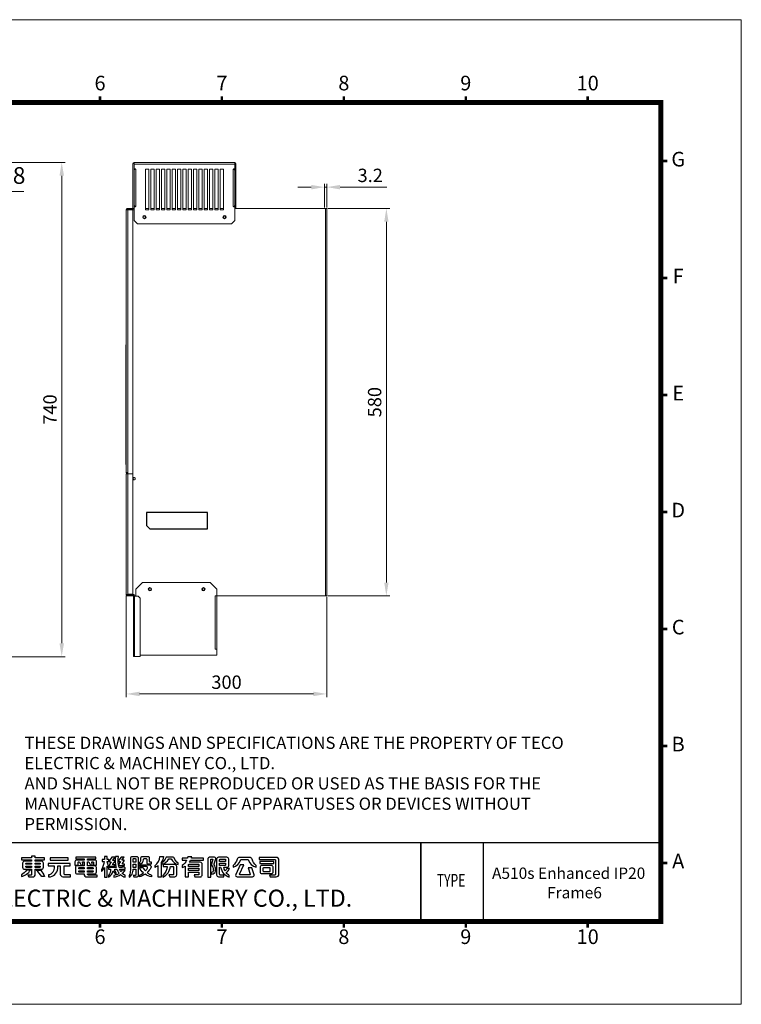
# Model space of a CAD drawing. Units: millimetres. Extents: x 4406 to 6507, y -11180 to -9706.
# Drawn here: x 5427 to 6507, y -11180 to -9706 of the extents above; entities that cross this region are included whole.
import ezdxf
from ezdxf.enums import TextEntityAlignment as Align

# ---------------------------------------------------------------- set-up
doc = ezdxf.new("R2010")
doc.units = ezdxf.units.MM
doc.header["$PDSIZE"] = -1
doc.layers.add('DIM', color=2, linetype='Continuous', lineweight=0)
doc.layers.add('SPEC', color=1, linetype='Continuous')
doc.styles.add('ARIAL', font='arial.ttf')
doc.styles.add('ARIAL粗', font='arialbd.ttf')
doc.styles.add('TEXTSTYLE_1', font='arial.ttf')
doc.dimstyles.new('AM_ISO$3', dxfattribs={"dimtxt": 3.5, "dimasz": 2.5, "dimexe": 1, "dimexo": 1, "dimgap": 1.5, "dimtad": 1, "dimtoh": 1, "dimdsep": 46, "dimtxsty": 'Standard', "dimcen": 0, "dimclrd": 256, "dimclre": 256, "dimclrt": 140, "dimadec": 0, "dimazin": 2, "dimtp": 0.1, "dimtm": 0.1, "dimtfac": 0.71, "dimtdec": 3, "dimtofl": 0, "dimtmove": 0, "dimatfit": 0, "dimfxl": 0, "dimlwd": -1, "dimlwe": -1, "dimarcsym": 0})
doc.dimstyles.get("Standard").update_dxf_attribs({"dimtxt": 5, "dimasz": 4, "dimexe": 1.2, "dimexo": 1.5, "dimgap": 1.5, "dimtad": 1, "dimdsep": 46, "dimtxsty": 'Standard', "dimcen": 0.09, "dimclrd": 256, "dimclre": 256, "dimclrt": 256, "dimadec": 1, "dimazin": 2, "dimtfac": 0.6, "dimtmove": 0, "dimatfit": 3, "dimfxl": 0, "dimlwd": -1, "dimlwe": -1, "dimarcsym": 0})

# ---------------------------------------------------------------- blocks, each defined once
blk = doc.blocks.new('東元電機股份有限公司')
for p, q in [((1.7, 5.06), (1.71, 5.1)), ((1.7, 5.03), (1.7, 5.06)), ((7.07, 5.28), (7.07, 5.28)), ((18.12, 6.45), (18.12, 6.45)), ((67.98, 4.82), (67.98, 4.82)), ((76.98, 4.32), (76.98, 4.32)), ((89.23, 4.74), (89.32, 4.66)), ((75.78, 3.73), (75.78, 3.73)), ((89.48, 3.38), (89.48, 3.38))]:
    blk.add_line(p, q)
for points in [[(3.63, 0.56), (2.48, 0.56), (2.78, -0.11), (4.36, -0.11, 0.414214), (5.36, 0.89), (5.36, 2.86), (7.78, 2.86, 0.414214), (8.53, 3.61), (8.53, 5.26, 0.414214), (7.78, 6.01), (5.36, 6.01), (5.36, 6.51), (8.95, 6.51), (8.95, 7.29), (5.36, 7.29), (5.36, 7.9), (5.36, 7.9), (3.93, 7.9), (3.93, 7.29), (0, 7.29), (0, 6.51), (3.93, 6.51), (3.93, 6.01), (1.18, 6.01, 0.414214), (0.43, 5.26), (0.43, 3.61, 0.414214), (1.18, 2.86), (3.93, 2.86), (3.93, 0.86, -0.414214)], [(40.23, 2.47), (38.98, 2.47, -0.043695), (38.58, 1.89, -0.075668), (38.09, 2.91), (40.23, 2.91), (40.23, 3.44, -0.107896), (39.64, 4.06), (39.05, 4.06, 0.065707), (39.16, 3.54), (37.88, 3.54, -0.099287), (37.63, 7.86), (36.46, 7.86, 0.091017), (36.81, 3.54), (33.93, 3.54), (33.93, 4.11, -0.100305), (33.24, 5.76), (33.24, 5.93), (33.88, 5.93), (33.88, 6.63), (33.24, 6.63), (33.24, 7.84), (32.19, 7.84), (32.19, 6.63), (31.28, 6.63), (31.28, 5.93), (32.13, 5.93, -0.093281), (31.14, 2.75), (31.14, 1.97, 0.087172), (32.19, 3.56), (32.19, -0.23), (33.24, -0.23), (33.24, 4.05, 0.086885), (33.83, 3.42), (33.83, 2.91), (34.63, 2.91, -0.147421), (33.79, 0.45), (33.79, -0.17, 0.193817), (35.59, 2.21, 0.154701), (36.83, 0.89), (36.83, 1.44, -0.18438), (36.26, 2.91), (37.03, 2.91, 0.094402), (37.96, 1.28, -0.142523), (35.89, 0.44), (35.89, -0.16, 0.116359), (38.49, 0.76, 0.10207), (40.26, -0.23), (40.26, 0.55, -0.087978), (39.15, 1.25, 0.068368)], [(46, 4.92, 0.345962), (47.41, 6.56, -0.017767), (47.41, 6.63), (47.43, 6.77, -0.382162), (47.67, 6.99), (48.41, 6.99, -0.414214), (48.66, 6.74), (48.66, 5.47, 0.414214), (49.16, 4.97), (50.54, 4.97), (50.54, 5.59), (50.03, 5.59, -0.414214), (49.78, 5.84), (49.78, 7.2, 0.414214), (49.28, 7.7), (46.77, 7.7, 0.414214), (46.27, 7.2), (46.27, 6.38, -0.120782), (46.07, 5.7, -0.131132), (45.88, 5.52), (45.78, 5.46), (45.78, 4.89), (45.92, 4.9, 0.022066)], [(53.05, -0.18), (53.05, 4.26, -0.056066), (51.95, 3.59), (51.95, 4.26, 0.179377), (53.76, 7.82), (55.21, 7.82, -0.112696), (54.21, 5.46), (54.21, -0.18)], [(69.45, 5.55), (65.17, 5.55, 0.038452), (65.66, 6.33), (70.69, 6.33), (70.69, 7.11), (66, 7.11, 0.026893), (66.18, 7.73), (64.6, 7.73, -0.028951), (64.45, 7.11), (62.38, 7.11), (62.38, 6.33), (64.15, 6.33, -0.122214), (62.46, 4.29), (62.46, 3.5, 0.053866), (63.61, 4.08), (63.61, -0.15), (64.91, -0.15), (64.91, 1.68), (68.91, 1.68), (68.91, 0.89, -0.414214), (68.66, 0.64), (67.03, 0.64), (67.36, -0.09), (69.45, -0.09, 0.414214), (70.2, 0.66), (70.2, 4.8, 0.414214)], [(1.9, 5.28), (3.93, 5.28), (3.93, 4.79), (1.7, 4.79), (1.7, 5.08, -0.414214)], [(1.7, 3.79), (1.7, 4.09), (3.93, 4.09), (3.93, 3.59), (1.9, 3.59, -0.414214)], [(5.36, 5.28), (7.06, 5.28, -0.414214), (7.26, 5.08), (7.26, 4.79), (5.36, 4.79)], [(5.36, 3.59), (5.36, 4.09), (7.26, 4.09), (7.26, 3.79, -0.414214), (7.06, 3.59)], [(15.08, 0.96, 0.414214), (16.08, -0.04), (19.03, -0.04), (19.03, 0.7), (16.89, 0.7, -0.414214), (16.59, 1), (16.59, 4.23), (18.92, 4.23), (18.92, 5.09), (18.84, 5.09), (10.36, 5.09), (10.36, 4.23), (12.64, 4.23), (12.64, 3.29, -0.106488), (12.42, 2.26, -0.188698), (10.85, 0.73, -0.079487), (10.54, 0.66), (10.54, 0.66), (10.54, -0.09, 0.395253), (14.08, 3.14, 0.019754), (14.08, 3.29), (14.08, 4.23), (15.08, 4.23)], [(24.29, 1.04), (24.29, 0.97, 0.414214), (25.39, -0.13), (29.42, -0.13), (29.42, 0.54), (26.16, 0.54, -0.414214), (25.66, 1.04), (28.34, 1.04, 0.414214), (29.09, 1.79), (29.09, 3.49, 0.414214), (28.34, 4.24), (25.66, 4.24), (25.66, 5.74), (26.1, 5.74, -0.079386), (26.75, 4.47), (27.42, 4.47, 0.071075), (27.26, 5.74), (27.68, 5.74, -0.414214), (27.98, 5.44), (27.98, 4.47), (29.18, 4.47), (29.18, 5.68, 0.414214), (28.43, 6.43), (25.66, 6.43), (25.66, 6.88), (28.83, 6.88), (28.83, 7.57), (21.11, 7.57), (21.11, 6.88), (24.29, 6.88), (24.29, 6.43), (21.51, 6.43, 0.414214), (20.76, 5.68), (20.76, 4.47), (21.96, 4.47), (21.96, 5.44, -0.414214), (22.26, 5.74), (22.47, 5.74, -0.071507), (23.13, 4.47), (23.79, 4.47, 0.080067), (23.63, 5.74), (24.29, 5.74), (24.29, 4.24), (21.69, 4.24, 0.414214), (20.94, 3.49), (20.94, 1.79, 0.414214), (21.69, 1.04)], [(36.28, 4.61), (35.6, 4.61, -0.60094), (35.47, 4.84), (36.21, 5.93, 0.60094), (36.06, 6.21), (35.6, 6.21, -0.623696), (35.48, 6.45), (36.33, 7.54), (35.11, 7.54), (34.14, 6.31, 0.626457), (34.44, 5.7), (34.81, 5.7), (34.13, 4.68, 0.59952), (34.44, 4.09), (36.28, 4.09)], [(38.18, 4.36), (40.03, 4.36), (40.03, 4.87), (39.35, 4.87, -0.602784), (39.22, 5.1), (39.89, 6.07, 0.602784), (39.74, 6.36), (39.25, 6.36, -0.624906), (39.14, 6.6), (39.87, 7.54), (38.66, 7.54), (37.79, 6.45, 0.627883), (38.09, 5.84), (38.49, 5.84), (37.87, 4.94, 0.602412)], [(43.38, 5.58), (43.38, 6.79, -0.414214), (43.58, 6.99), (44.19, 6.99, -0.414214), (44.39, 6.79), (44.39, 5.58)], [(50.56, 0.56), (50.56, -0.14, -0.100399), (48.01, 0.97, -0.078056), (45.78, -0.13), (45.78, 0.51, 0.072027), (47.38, 1.46, -0.093953), (45.78, 3.51), (47.21, 3.51, 0.062864), (48.16, 2.19, 0.051607), (48.94, 3.28, 0.576773), (48.59, 3.88), (45.86, 3.88), (45.86, 4.59), (49.65, 4.59, -0.579656), (50.3, 3.46, -0.075385), (48.79, 1.59, 0.079532)], [(54.56, 5.34), (54.56, 4.81, 0.208583), (57.27, 6.87, -0.271475), (57.44, 6.97), (57.95, 6.97, -0.281337), (58.13, 6.86, 0.213445), (60.84, 4.69), (60.84, 5.22, -0.128353), (59.35, 7.26, 0.308074), (58.88, 7.57), (56.52, 7.57, 0.298032), (56.07, 7.28, -0.124552)], [(57.25, 0.67), (57.57, -0.07), (59.55, -0.07, 0.414214), (60.3, 0.68), (60.3, 3.94, 0.414214), (59.55, 4.69), (55.01, 4.69), (55.01, 3.95), (56.59, 3.95, -0.202368), (54.89, 0.46), (54.89, -0.19, 0.273465), (57.85, 3.95), (58.78, 3.95, -0.414214), (59.03, 3.7), (59.03, 0.87, -0.414214), (58.83, 0.67)], [(65.16, 4.82), (68.66, 4.82, -0.414214), (68.91, 4.57), (68.91, 3.98), (64.91, 3.98), (64.91, 4.57, -0.414214)], [(75.43, 2.76, 0.016444), (75.43, 2.83, 0.10185), (74.9, 4.56, -0.201224), (74.86, 4.95), (75.45, 6.85, 0.504021), (74.97, 7.5), (72.93, 7.5, 0.414214), (72.43, 7), (72.43, -0.17), (73.51, -0.17), (73.51, 6.55, -0.414214), (73.76, 6.8), (74.14, 6.8, -0.492998), (74.28, 6.61), (73.8, 4.82, 0.210837), (73.86, 4.42, -0.100463), (74.51, 2.75, -0.103453), (74.48, 2.14, -0.01284), (74.48, 2.12, -0.346118), (73.71, 1.6), (73.96, 0.92, 0.348398), (75.38, 2.12, 0.00419), (75.38, 2.14, 0.052306)], [(80.49, 6.75, 0.414214), (79.74, 7.5), (76.53, 7.5, 0.414214), (75.78, 6.75), (75.78, 0.69, 0.414214), (76.53, -0.06), (78.64, -0.06), (78.64, 0.56), (77.38, 0.56, -0.414214), (76.98, 0.96), (76.98, 3.62), (77, 3.62), (77.33, 3.62, 0.273265), (80.73, -0.17), (80.73, 0.37, -0.08929), (79.45, 1.6, 0.131936), (80.84, 3.15), (79.71, 3.15, -0.097177), (79.1, 2.17, -0.077258), (78.6, 3.62), (79.89, 3.62, 0.414214), (80.49, 4.22)], [(77.23, 6.8), (79.04, 6.8, -0.414214), (79.29, 6.55), (79.29, 5.89), (76.98, 5.89), (76.98, 6.55, -0.414214)], [(79.29, 5.23), (79.29, 4.57, -0.414214), (79.04, 4.32), (76.98, 4.32), (76.98, 5.23)], [(88.59, 7.44), (84.77, 7.44, 0.326446), (83.82, 6.74, -0.146857), (82.19, 4.37), (82.19, 3.71, 0.266138), (85.1, 6.43, -0.329339), (85.48, 6.71), (87.8, 6.71, -0.328845), (88.18, 6.43, 0.267883), (91.11, 3.71), (91.11, 4.37, -0.144626), (89.55, 6.73, 0.329463)], [(83.21, 0.76, 0.542536), (83.76, -0.09), (89.77, -0.09, 0.508504), (90.34, 0.7), (89.48, 3.38), (88.11, 3.38), (88.88, 0.98, -0.508153), (88.64, 0.66), (84.98, 0.66, -0.542381), (84.75, 1.01), (86.36, 4.64), (84.94, 4.64)], [(96.32, 0.59), (96.62, -0.09), (99, -0.09, 0.414214), (100, 0.91), (100, 6.44, 0.414214), (99, 7.44), (92.28, 7.44), (92.28, 6.62), (98.41, 6.62, -0.414214), (98.66, 6.37), (98.66, 0.99, -0.414214), (98.26, 0.59)], [(97.79, 1.92), (97.79, 3.56, 0.414214), (97.04, 4.31), (93.43, 4.31, 0.414214), (92.68, 3.56), (92.68, 1.92, 0.414214), (93.43, 1.17), (97.04, 1.17, 0.414214)], [(0, 0, 0.170223), (3.5, 2.5), (1.89, 2.5, -0.118846), (0, 0.74)], [(8.9, 0), (7.94, 0, 0.056164), (5.69, 2.5), (7.48, 2.5, -0.072316)], [(22.21, 2.99), (22.21, 3.27, -0.414214), (22.46, 3.52), (24.29, 3.52), (24.29, 2.99)], [(22.46, 1.77, -0.414214), (22.21, 2.02), (22.21, 2.29), (24.29, 2.29), (24.29, 1.77)], [(25.66, 2.99), (25.66, 3.52), (27.57, 3.52, -0.414214), (27.82, 3.27), (27.82, 2.99)], [(27.57, 1.77), (25.66, 1.77), (25.66, 2.29), (27.82, 2.29), (27.82, 2.02, -0.414214)], [(96.53, 3.34), (96.53, 2.14, -0.414214), (96.28, 1.89), (94.19, 1.89, -0.414214), (93.94, 2.14), (93.94, 3.34, -0.414214), (94.19, 3.59), (96.28, 3.59, -0.414214)]]:
    blk.add_lwpolyline(points, format="xyb", close=True)
blk.add_lwpolyline([(42.94, 1.01, 0.096722), (43.35, 2.88), (44.39, 2.88), (44.39, 0.71, -0.414214), (44.14, 0.46), (43.44, 0.46), (43.67, -0.12), (44.7, -0.12, 0.414214), (45.45, 0.63), (45.45, 7, 0.414214), (44.75, 7.7), (43.03, 7.7, 0.414214), (42.33, 7), (42.33, 2.98, -0.071588), (42.08, 1, -0.054548), (41.93, 0.6, -0.015541), (41.85, 0.46), (41.85, -0.23, 0.169198), (42.94, 1)], format="xyb")
for points in [[(11.1, 7.32), (11.1, 6.45), (18.12, 6.45), (18.12, 7.32), (18.04, 7.32)], [(43.38, 3.59), (43.38, 4.87), (44.39, 4.87), (44.39, 3.59)], [(97.97, 5.86), (97.97, 5.86), (92.55, 5.86), (92.55, 5.05), (97.97, 5.05)], [(64.91, 2.41), (64.91, 2.41), (64.91, 3.26), (68.91, 3.26), (68.91, 2.41)]]:
    blk.add_lwpolyline(points, close=True)
blk.add_arc((75.14, 2.18), 0.25, 348.8764, 349.3944)
blk = doc.blocks.new('1')
for p, q in [((-132.4, 162.2), (-222.1, 162.2)), ((-223.1, 161.2), (-223.1, 142.5)), ((-131.4, 138.5), (-131.4, 161.2)), ((-218.1, 137.5), (-223.1, 142.5)), ((-218.1, 137.5), (-132.4, 137.5))]:
    blk.add_line(p, q)
for centre, start, end in [((-222.1, 161.2), 90, 180), ((-132.4, 161.2), 0, 90), ((-132.4, 138.5), 270, 0)]:
    blk.add_arc(centre, 1, start, end)
blk = doc.blocks.new('*D355')
at = {"layer": 'Defpoints', "color": 0}
for p in [(5886.9, -9988.4), (5976.1, -9988.4), (5886.9, -10568.4)]:
    blk.add_point(p, dxfattribs=at)
at = {"layer": 'DIM'}
for p, q in [((5888.4, -9988.4), (5981.1, -9988.4)), ((5976.1, -10548.4), (5976.1, -10008.4)), ((5888.4, -10568.4), (5981.1, -10568.4))]:
    blk.add_line(p, q, dxfattribs=at)
for points in [[(5972.8, -10008.4), (5979.4, -10008.4), (5976.1, -9988.4)], [(5972.8, -10548.4), (5979.4, -10548.4), (5976.1, -10568.4)]]:
    blk.add_solid(points, dxfattribs=at)
at = {"layer": 'DIM', "lineweight": 0, "insert": (5961.1, -10278.4), "char_height": 20, "attachment_point": 5, "rotation": 90}
blk.add_mtext('580', dxfattribs=at)
blk = doc.blocks.new('*D356')
at = {"layer": 'Defpoints', "color": 0}
for p in [(5353.4, -9919.4), (5490.3, -9919.4), (5355.5, -10659.4)]:
    blk.add_point(p, dxfattribs=at)
at = {"layer": 'DIM'}
for p, q in [((5354.9, -9919.4), (5495.3, -9919.4)), ((5490.3, -10639.4), (5490.3, -9939.4)), ((5357, -10659.4), (5495.3, -10659.4))]:
    blk.add_line(p, q, dxfattribs=at)
for points in [[(5487, -9939.4), (5493.7, -9939.4), (5490.3, -9919.4)], [(5487, -10639.4), (5493.7, -10639.4), (5490.3, -10659.4)]]:
    blk.add_solid(points, dxfattribs=at)
at = {"layer": 'DIM', "lineweight": 0, "insert": (5475.3, -10289.4), "char_height": 20, "attachment_point": 5, "rotation": 90}
blk.add_mtext('740', dxfattribs=at)
blk = doc.blocks.new('*D357')
at = {"layer": 'Defpoints', "color": 0}
for p in [(5586.9, -10566.2), (5886.9, -10568.4), (5886.9, -10715.2)]:
    blk.add_point(p, dxfattribs=at)
at = {"layer": 'DIM'}
for p, q in [((5586.9, -10567.7), (5586.9, -10720.2)), ((5886.9, -10569.9), (5886.9, -10720.2)), ((5606.9, -10715.2), (5866.9, -10715.2))]:
    blk.add_line(p, q, dxfattribs=at)
for points in [[(5606.9, -10711.8), (5606.9, -10718.5), (5586.9, -10715.2)], [(5866.9, -10711.8), (5866.9, -10718.5), (5886.9, -10715.2)]]:
    blk.add_solid(points, dxfattribs=at)
at = {"layer": 'DIM', "lineweight": 0, "insert": (5736.9, -10700.2), "char_height": 20, "attachment_point": 5}
blk.add_mtext('300', dxfattribs=at)
blk = doc.blocks.new('*D361')
at = {"layer": 'Defpoints', "color": 0}
for p in [(5303, -10000), (5309.9, -9996.8)]:
    blk.add_point(p, dxfattribs=at)
at = {"layer": 'DIM'}
for p, q in [((5383.9, -9962.8), (5323.6, -9990.5)), ((5433.6, -9962.8), (5383.9, -9962.8)), ((5289.3, -10006.3), (5275.7, -10012.5)), ((5303, -10000), (5309.9, -9996.8))]:
    blk.add_line(p, q, dxfattribs=at)
for points in [[(5322.5, -9988.2), (5324.6, -9992.8), (5309.9, -9996.8)], [(5288.3, -10004), (5290.4, -10008.5), (5303, -10000)]]:
    blk.add_solid(points, dxfattribs=at)
at = {"layer": 'DIM', "color": 140, "insert": (5412.7, -9942.3), "char_height": 25, "attachment_point": 5}
blk.add_mtext('M8', dxfattribs=at)
blk = doc.blocks.new('*D360')
at = {"layer": 'Defpoints', "color": 0}
for p in [(5883.6, -9956.5), (5883.6, -9988.4), (5886.9, -9988.4)]:
    blk.add_point(p, dxfattribs=at)
at = {"layer": 'DIM'}
for p, q in [((5863.6, -9956.5), (5843.6, -9956.5)), ((5883.6, -9986.9), (5883.6, -9951.5)), ((5883.6, -9956.5), (5886.9, -9956.5)), ((5886.9, -9986.9), (5886.9, -9951.5)), ((5906.9, -9956.5), (5976.9, -9956.5))]:
    blk.add_line(p, q, dxfattribs=at)
for points in [[(5863.6, -9953.2), (5863.6, -9959.9), (5883.6, -9956.5)], [(5906.9, -9953.2), (5906.9, -9959.9), (5886.9, -9956.5)]]:
    blk.add_solid(points, dxfattribs=at)
at = {"layer": 'DIM', "lineweight": 0, "insert": (5951.9, -9941.5), "char_height": 20, "attachment_point": 5}
blk.add_mtext('3.2', dxfattribs=at)

msp = doc.modelspace()

# ---------------------------------------------------------------- linework, layer by layer
at = {"color": 7, "linetype": 'Continuous', "lineweight": 0}
for p, q in [((5598.634, -9920.982), (5598.634, -9919.382)), ((5598.634, -9919.382), (5749.234, -9919.382)), ((5749.234, -9920.982), (5749.234, -9919.382)), ((5598.534, -9921.082), (5596.934, -9921.082)), ((5596.934, -9921.082), (5596.934, -9988.382)), ((5598.534, -9921.082), (5598.534, -9988.382)), ((5598.634, -9921.982), (5598.634, -9920.982)), ((5598.634, -9928.882), (5598.634, -9921.982)), ((5598.634, -9921.982), (5749.234, -9921.982)), ((5600.634, -9928.882), (5598.634, -9928.882)), ((5598.634, -9931.982), (5598.634, -9982.782)), ((5599.634, -9929.382), (5599.634, -9929.932)), ((5599.634, -9929.382), (5600.634, -9929.382)), ((5600.634, -9929.382), (5600.634, -9928.882)), ((5601.234, -9929.382), (5600.634, -9929.382)), ((5601.234, -9929.382), (5601.234, -9985.382)), ((5620.434, -9929.382), (5615.434, -9929.382)), ((5615.434, -9929.382), (5615.434, -9990.382)), ((5620.434, -9990.382), (5620.434, -9929.382)), ((5628.434, -9929.382), (5623.434, -9929.382)), ((5623.434, -9929.382), (5623.434, -9990.382)), ((5628.434, -9990.382), (5628.434, -9929.382)), ((5636.434, -9929.382), (5631.434, -9929.382)), ((5631.434, -9929.382), (5631.434, -9990.382)), ((5636.434, -9990.382), (5636.434, -9929.382)), ((5644.434, -9929.382), (5639.434, -9929.382)), ((5639.434, -9929.382), (5639.434, -9990.382)), ((5644.434, -9990.382), (5644.434, -9929.382)), ((5652.434, -9929.382), (5647.434, -9929.382)), ((5647.434, -9929.382), (5647.434, -9990.382)), ((5652.434, -9990.382), (5652.434, -9929.382)), ((5660.434, -9929.382), (5655.434, -9929.382)), ((5655.434, -9929.382), (5655.434, -9990.382)), ((5660.434, -9990.382), (5660.434, -9929.382)), ((5668.434, -9929.382), (5663.434, -9929.382)), ((5663.434, -9929.382), (5663.434, -9990.382)), ((5668.434, -9990.382), (5668.434, -9929.382)), ((5671.434, -9929.382), (5671.434, -9990.382)), ((5676.434, -9929.382), (5671.434, -9929.382)), ((5676.434, -9990.382), (5676.434, -9929.382)), ((5684.434, -9929.382), (5679.434, -9929.382)), ((5679.434, -9929.382), (5679.434, -9990.382)), ((5684.434, -9990.382), (5684.434, -9929.382)), ((5692.434, -9929.382), (5687.434, -9929.382)), ((5687.434, -9929.382), (5687.434, -9990.382)), ((5692.434, -9990.382), (5692.434, -9929.382)), ((5700.434, -9929.382), (5695.434, -9929.382)), ((5695.434, -9929.382), (5695.434, -9990.382)), ((5700.434, -9990.382), (5700.434, -9929.382)), ((5708.434, -9929.382), (5703.434, -9929.382)), ((5703.434, -9929.382), (5703.434, -9990.382)), ((5708.434, -9990.382), (5708.434, -9929.382)), ((5716.434, -9929.382), (5711.434, -9929.382)), ((5711.434, -9929.382), (5711.434, -9990.382)), ((5716.434, -9990.382), (5716.434, -9929.382)), ((5724.434, -9929.382), (5719.434, -9929.382)), ((5719.434, -9929.382), (5719.434, -9990.382)), ((5724.434, -9990.382), (5724.434, -9929.382)), ((5732.434, -9929.382), (5727.434, -9929.382)), ((5727.434, -9929.382), (5727.434, -9990.382)), ((5732.434, -9990.382), (5732.434, -9929.382)), ((5747.234, -9929.382), (5746.634, -9929.382)), ((5746.634, -9985.382), (5746.634, -9929.382)), ((5749.234, -9928.882), (5747.234, -9928.882)), ((5747.234, -9928.882), (5747.234, -9929.382)), ((5747.234, -9929.382), (5748.234, -9929.382)), ((5748.234, -9929.382), (5748.234, -9929.932)), ((5749.234, -9920.982), (5749.234, -9921.982)), ((5749.234, -9921.982), (5749.234, -9928.882)), ((5749.234, -9982.782), (5749.234, -9931.982)), ((5749.334, -9921.082), (5750.934, -9921.082)), ((5749.334, -9988.382), (5749.334, -9921.082)), ((5750.934, -9988.382), (5750.934, -9921.082)), ((5586.934, -10383.782), (5586.934, -9990.582)), ((5588.534, -9990.582), (5586.934, -9990.582)), ((5589.134, -9988.382), (5589.134, -9989.982)), ((5589.134, -9988.382), (5596.934, -9988.382)), ((5589.134, -9989.982), (5596.934, -9989.982)), ((5589.134, -10383.782), (5589.134, -9990.689)), ((5589.134, -9990.689), (5596.934, -9990.689)), ((5593.534, -9990.382), (5593.227, -9990.689)), ((5593.534, -9990.382), (5598.534, -9990.382)), ((5596.934, -9988.382), (5598.534, -9988.382)), ((5596.934, -9988.382), (5596.934, -9989.982)), ((5596.934, -9990.382), (5596.934, -9989.982)), ((5596.934, -10385.482), (5596.934, -9990.689)), ((5598.534, -9990.382), (5598.534, -9988.382)), ((5598.634, -9988.382), (5598.534, -9988.382)), ((5598.634, -10006.382), (5598.634, -9985.882)), ((5598.634, -9985.882), (5600.634, -9985.882)), ((5599.634, -9985.382), (5599.634, -9984.831)), ((5600.634, -9985.382), (5599.634, -9985.382)), ((5600.634, -9985.882), (5600.634, -9985.382)), ((5600.634, -9985.382), (5601.234, -9985.382)), ((5620.434, -9988.382), (5615.434, -9988.382)), ((5615.434, -9990.382), (5620.434, -9990.382)), ((5628.434, -9988.382), (5623.434, -9988.382)), ((5623.434, -9990.382), (5628.434, -9990.382)), ((5636.434, -9988.382), (5631.434, -9988.382)), ((5631.434, -9990.382), (5636.434, -9990.382)), ((5644.434, -9988.382), (5639.434, -9988.382)), ((5639.434, -9990.382), (5644.434, -9990.382)), ((5652.434, -9988.382), (5647.434, -9988.382)), ((5647.434, -9990.382), (5652.434, -9990.382)), ((5660.434, -9988.382), (5655.434, -9988.382)), ((5655.434, -9990.382), (5660.434, -9990.382)), ((5668.434, -9988.382), (5663.434, -9988.382)), ((5663.434, -9990.382), (5668.434, -9990.382)), ((5676.434, -9988.382), (5671.434, -9988.382)), ((5671.434, -9990.382), (5676.434, -9990.382)), ((5684.434, -9988.382), (5679.434, -9988.382)), ((5679.434, -9990.382), (5684.434, -9990.382)), ((5692.434, -9988.382), (5687.434, -9988.382)), ((5687.434, -9990.382), (5692.434, -9990.382)), ((5700.434, -9988.382), (5695.434, -9988.382)), ((5695.434, -9990.382), (5700.434, -9990.382)), ((5708.434, -9988.382), (5703.434, -9988.382)), ((5703.434, -9990.382), (5708.434, -9990.382)), ((5716.434, -9988.382), (5711.434, -9988.382)), ((5711.434, -9990.382), (5716.434, -9990.382)), ((5724.434, -9988.382), (5719.434, -9988.382)), ((5719.434, -9990.382), (5724.434, -9990.382)), ((5732.434, -9988.382), (5727.434, -9988.382)), ((5727.434, -9990.382), (5732.434, -9990.382)), ((5746.634, -9985.382), (5747.234, -9985.382)), ((5747.234, -9985.382), (5747.234, -9985.882)), ((5748.234, -9985.382), (5747.234, -9985.382)), ((5747.234, -9985.882), (5749.234, -9985.882)), ((5748.234, -9985.382), (5748.234, -9984.831)), ((5749.234, -9985.882), (5749.234, -10006.382)), ((5749.334, -9988.382), (5749.234, -9988.382)), ((5750.934, -9988.382), (5749.334, -9988.382)), ((5885.234, -9988.382), (5750.934, -9988.382)), ((5885.234, -9988.382), (5885.234, -10568.382)), ((5886.934, -9988.382), (5885.234, -9988.382)), ((5886.934, -9988.382), (5886.934, -10568.382)), ((5598.634, -10006.382), (5603.634, -10011.382)), ((5744.234, -10011.382), (5749.234, -10006.382)), ((5744.234, -10011.382), (5603.634, -10011.382)), ((5586.434, -10200.281), (5586.434, -10193.281)), ((5586.434, -10345.81), (5586.434, -10200.281)), ((5586.934, -10200.281), (5586.434, -10200.281)), ((5586.434, -10358.102), (5586.434, -10345.81)), ((5586.934, -10345.81), (5586.434, -10345.81)), ((5586.434, -10371.281), (5586.434, -10358.102)), ((5586.934, -10383.782), (5589.134, -10383.782)), ((5586.934, -10385.482), (5589.134, -10385.482)), ((5586.934, -10566.182), (5586.934, -10385.482)), ((5586.934, -10388.482), (5586.934, -10385.482)), ((5586.934, -10392.982), (5586.934, -10388.482)), ((5588.634, -10383.882), (5588.634, -10385.482)), ((5588.834, -10383.882), (5588.634, -10383.882)), ((5588.834, -10385.482), (5588.834, -10383.882)), ((5589.134, -10385.482), (5589.134, -10383.782)), ((5589.134, -10566.075), (5589.134, -10385.482)), ((5589.134, -10385.482), (5596.934, -10385.482)), ((5589.134, -10385.482), (5596.934, -10385.482)), ((5596.934, -10385.482), (5596.934, -10566.075)), ((5586.934, -10395.482), (5586.934, -10392.982)), ((5611.334, -10548.382), (5601.334, -10558.382)), ((5712.334, -10548.382), (5611.334, -10548.382)), ((5722.334, -10558.382), (5712.334, -10548.382)), ((5886.934, -10558.382), (5886.934, -10553.382)), ((5588.534, -10566.182), (5586.934, -10566.182)), ((5589.134, -10566.075), (5596.934, -10566.075)), ((5589.134, -10568.382), (5589.134, -10566.782)), ((5589.134, -10566.782), (5596.934, -10566.782)), ((5589.134, -10568.382), (5596.934, -10568.382)), ((5593.227, -10566.075), (5593.534, -10566.382)), ((5598.534, -10566.382), (5593.534, -10566.382)), ((5596.934, -10568.382), (5596.934, -10566.782)), ((5597.734, -10566.382), (5597.734, -10568.982)), ((5598.534, -10568.382), (5598.534, -10566.382)), ((5601.334, -10568.382), (5598.534, -10568.382)), ((5599.334, -10568.382), (5599.334, -10568.982)), ((5601.334, -10558.382), (5601.334, -10568.982)), ((5719.734, -10568.382), (5722.334, -10568.382)), ((5719.734, -10568.382), (5719.734, -10648.382)), ((5722.334, -10568.382), (5722.334, -10558.382)), ((5722.334, -10568.382), (5722.334, -10648.382)), ((5885.234, -10568.382), (5722.334, -10568.382)), ((5886.934, -10568.382), (5885.234, -10568.382)), ((5886.934, -10565.382), (5886.934, -10558.382)), ((5886.934, -10568.382), (5886.934, -10565.382)), ((5597.734, -10658.782), (5597.734, -10568.982)), ((5597.734, -10568.982), (5599.434, -10568.982)), ((5599.434, -10659.382), (5599.434, -10568.982)), ((5604.734, -10568.982), (5599.434, -10568.982)), ((5607.734, -10571.982), (5604.734, -10568.982)), ((5607.734, -10659.382), (5607.734, -10571.982)), ((5722.334, -10648.382), (5719.734, -10648.382)), ((5722.334, -10657.282), (5722.334, -10648.382)), ((5597.734, -10659.382), (5597.734, -10657.682)), ((5599.434, -10659.382), (5597.734, -10659.382)), ((5599.434, -10659.382), (5607.734, -10659.382)), ((5607.734, -10657.282), (5722.334, -10657.282))]:
    msp.add_line(p, q, dxfattribs=at)
at = {"lineweight": 9, "flags": 128}
msp.add_lwpolyline([(4526.049, -11055.772, 7.297, 7.297, 0), (4526.049, -9829.888, 7.297, 7.297, 0), (6386.765, -9829.888, 7.297, 7.297, 0), (6386.765, -11055.772, 7.297, 7.297, 0)], format="xyseb", close=True, dxfattribs=at)
msp.add_lwpolyline([(4526.049, -11055.772, 7.297, 7.297, 0), (4526.049, -9829.888, 7.297, 7.297, 0), (6386.765, -9829.888, 7.297, 7.297, 0), (6386.765, -11055.772, 7.297, 7.297, 0)], format="xyseb", close=True, dxfattribs=at)
at = {"lineweight": 9, "const_width": 3.648, "flags": 128}
for points in [[(5547.619, -9829.888), (5547.619, -9820.402)], [(5547.619, -9829.888), (5547.619, -9820.402)], [(5730.042, -9829.888), (5730.042, -9820.402)], [(5730.042, -9829.888), (5730.042, -9820.402)], [(5912.465, -9829.888), (5912.465, -9820.402)], [(5912.465, -9829.888), (5912.465, -9820.402)], [(6094.888, -9829.888), (6094.888, -9820.402)], [(6094.888, -9829.888), (6094.888, -9820.402)], [(6277.311, -9829.888), (6277.311, -9820.402)], [(6277.311, -9829.888), (6277.311, -9820.402)], [(6386.765, -9917.451), (6396.251, -9917.451)], [(6386.765, -9917.451), (6396.251, -9917.451)], [(6386.765, -10092.578), (6396.251, -10092.578)], [(6386.765, -10092.578), (6396.251, -10092.578)], [(6386.765, -10267.704), (6396.251, -10267.704)], [(6386.765, -10267.704), (6396.251, -10267.704)], [(6386.765, -10442.83), (6396.251, -10442.83)], [(6386.765, -10442.83), (6396.251, -10442.83)], [(6386.765, -10617.956), (6396.251, -10617.956)], [(6386.765, -10617.956), (6396.251, -10617.956)], [(6386.765, -10793.082), (6396.251, -10793.082)], [(6386.765, -10793.082), (6396.251, -10793.082)], [(6386.765, -10968.209), (6396.251, -10968.209)], [(6386.765, -10968.209), (6396.251, -10968.209)], [(5547.619, -11055.772), (5547.619, -11065.258)], [(5547.619, -11055.772), (5547.619, -11065.258)], [(5730.042, -11055.772), (5730.042, -11065.258)], [(5730.042, -11055.772), (5730.042, -11065.258)], [(5912.465, -11055.772), (5912.465, -11065.258)], [(5912.465, -11055.772), (5912.465, -11065.258)], [(6094.888, -11055.772), (6094.888, -11065.258)], [(6094.888, -11055.772), (6094.888, -11065.258)], [(6277.311, -11055.772), (6277.311, -11065.258)], [(6277.311, -11055.772), (6277.311, -11065.258)]]:
    msp.add_lwpolyline(points, dxfattribs=at)
for points, const_width in [([(6386.765, -10783.443), (6386.765, -11055.772)], 2.156), ([(6386.765, -10783.443), (6386.765, -11055.772)], 2.156), ([(6121.075, -10937.935), (6121.075, -11055.772)], 2.189), ([(6121.075, -10937.935), (6121.075, -11055.772)], 2.189)]:
    msp.add_lwpolyline(points, dxfattribs=dict(const_width=const_width))
at = {"const_width": 2.189, "flags": 128}
for points in [[(5160.882, -10937.935), (6386.765, -10937.935)], [(5160.882, -10937.935), (6386.765, -10937.935)], [(6027.563, -10937.935), (6027.563, -11055.772)], [(6027.563, -10937.935), (6027.563, -11055.772)]]:
    msp.add_lwpolyline(points, dxfattribs=at)
at = {"color": 7, "linetype": 'Continuous', "lineweight": 0}
for centre, radius in [((5613.934, -10001.382), 2.5), ((5613.934, -10001.382), 1.6), ((5733.934, -10001.382), 2.5), ((5733.934, -10001.382), 1.6), ((5622.334, -10558.382), 2.5), ((5622.334, -10558.382), 1.6), ((5702.334, -10558.382), 2.5), ((5702.334, -10558.382), 1.6)]:
    msp.add_circle(centre, radius, dxfattribs=at)
for centre, radius, start, end in [((5598.634, -9921.082), 1.7, 90, 180), ((5749.234, -9921.082), 1.7, 0, 90), ((5598.634, -9921.082), 0.1, 90, 180), ((5601.234, -9931.982), 2.6, 127.979872, 180), ((5746.634, -9931.982), 2.6, 0, 52.020128), ((5749.234, -9921.082), 0.1, 0, 90), ((5601.234, -9982.782), 2.6, 180, 232.020128), ((5746.634, -9982.782), 2.6, 307.979872, 0), ((5587.434, -10193.281), 1, 120, 180), ((5587.306, -10358.072), 0.873, 181.911576, 244.746262), ((5587.434, -10371.281), 1, 180, 240), ((5588.634, -10383.782), 1.7, 180, 270), ((5588.634, -10383.782), 0.1, 180, 270), ((5588.834, -10385.582), 1.7, 79.835751, 90), ((5598.534, -10392.982), 1.825, 0, 151.248281), ((5598.534, -10392.982), 1.65, 0, 165.85889), ((5598.534, -10392.982), 1.65, 194.14111, 0), ((5598.534, -10392.982), 1.825, 208.751719, 0)]:
    msp.add_arc(centre, radius, start, end, dxfattribs=at)
for points in [[(5589.134, -9988.382), (5588.846, -9988.415), (5588.269, -9988.481), (5587.542, -9988.99), (5587.033, -9989.717), (5586.967, -9990.294), (5586.934, -9990.582)], [(5586.934, -9990.582), (5586.967, -9990.591), (5587.033, -9990.609), (5587.542, -9990.635), (5588.269, -9990.662), (5588.846, -9990.68), (5589.134, -9990.689)], [(5589.134, -9989.982), (5589.055, -9989.991), (5588.898, -9990.009), (5588.7, -9990.148), (5588.561, -9990.346), (5588.543, -9990.503), (5588.534, -9990.582)], [(5589.134, -10566.075), (5588.846, -10566.084), (5588.269, -10566.102), (5587.542, -10566.128), (5587.033, -10566.155), (5586.967, -10566.173), (5586.934, -10566.182)], [(5586.934, -10566.182), (5586.967, -10566.47), (5587.033, -10567.047), (5587.542, -10567.774), (5588.269, -10568.283), (5588.846, -10568.349), (5589.134, -10568.382)], [(5588.534, -10566.182), (5588.543, -10566.26), (5588.561, -10566.418), (5588.7, -10566.616), (5588.898, -10566.755), (5589.055, -10566.773), (5589.134, -10566.782)]]:
    msp.add_open_spline(points, degree=3, dxfattribs=at)
at = {"layer": 'DIM', "lineweight": 9}
msp.add_lwpolyline([(6507.164, -11179.819), (6507.164, -9705.841), (4405.65, -9705.841), (4405.65, -11179.819)], close=True, dxfattribs=at)
msp.add_lwpolyline([(6507.164, -11179.819), (6507.164, -9705.841), (4405.65, -9705.841), (4405.65, -11179.819)], close=True, dxfattribs=at)

# ---------------------------------------------------------------- block references
at = {"lineweight": 0}
msp.add_blockref('1', (5840.041, -10605.589), dxfattribs=at)
at = {"xscale": 3.85125819197751, "yscale": 3.85125819197751, "zscale": 3.85125819197751}
msp.add_blockref('東元電機股份有限公司', (5430.141, -10988.647), dxfattribs=at)
msp.add_blockref('東元電機股份有限公司', (5430.141, -10988.647), dxfattribs=at)

# ---------------------------------------------------------------- texts
at = {"lineweight": 9, "style": 'ARIAL'}
for s, height, p in [('6', 21.891, (5547.619, -9803.563)), ('6', 21.891, (5547.619, -9803.563)), ('7', 21.891, (5730.042, -9803.563)), ('7', 21.891, (5730.042, -9803.563)), ('8', 21.891, (5912.465, -9803.563)), ('8', 21.891, (5912.465, -9803.563)), ('9', 21.891, (6094.888, -9803.563)), ('9', 21.891, (6094.888, -9803.563)), ('10', 21.8908, (6277.311, -9803.563)), ('10', 21.8908, (6277.311, -9803.563)), ('G', 21.891, (6412.741, -9917.451)), ('G', 21.891, (6412.741, -9917.451)), ('F', 21.891, (6412.741, -10092.578)), ('F', 21.891, (6412.741, -10092.578)), ('E', 21.891, (6412.741, -10267.704)), ('E', 21.891, (6412.741, -10267.704)), ('D', 21.891, (6412.741, -10442.83)), ('D', 21.891, (6412.741, -10442.83)), ('C', 21.891, (6412.741, -10617.956)), ('C', 21.891, (6412.741, -10617.956)), ('B', 21.891, (6412.741, -10793.082)), ('B', 21.891, (6412.741, -10793.082)), ('A', 21.891, (6412.741, -10968.209)), ('A', 21.891, (6412.741, -10968.209)), ('6', 21.891, (5547.619, -11081.454)), ('6', 21.891, (5547.619, -11081.454)), ('7', 21.891, (5730.042, -11081.454)), ('7', 21.891, (5730.042, -11081.454)), ('8', 21.891, (5912.465, -11081.454)), ('8', 21.891, (5912.465, -11081.454)), ('9', 21.891, (6094.888, -11081.454)), ('9', 21.891, (6094.888, -11081.454)), ('10', 21.8908, (6277.311, -11081.454)), ('10', 21.8908, (6277.311, -11081.454))]:
    msp.add_text(s, height=height, dxfattribs=at).set_placement(p, align=Align.MIDDLE)
at = {"style": 'ARIAL'}
for s, p in [('A510s Enhanced IP20 ', (6134.171, -10992.051)), ('Frame6', (6216.551, -11021.198))]:
    msp.add_text(s, height=17, dxfattribs=at).set_placement(p)
at = {"style": 'ARIAL', "width": 0.7}
msp.add_text('TYPE', height=19, dxfattribs=at).set_placement((6072.921, -10996.695), align=Align.MIDDLE)
msp.add_text('TYPE', height=19, dxfattribs=at).set_placement((6072.921, -10996.695), align=Align.MIDDLE)
at = {"ltscale": 0.5, "style": 'ARIAL粗'}
msp.add_text('TECO ELECTRIC & MACHINERY CO., LTD.', height=25.53924, dxfattribs=at).set_placement((5602.794, -11041.703), align=Align.BOTTOM_CENTER)
msp.add_text('TECO ELECTRIC & MACHINERY CO., LTD.', height=25.53924, dxfattribs=at).set_placement((5602.794, -11041.703), align=Align.BOTTOM_CENTER)
at = {"layer": 'SPEC', "color": 0, "insert": (5434.581, -10779.187), "char_height": 18.242311, "width": 836.34069, "attachment_point": 1, "style": 'TEXTSTYLE_1'}
msp.add_mtext('THESE DRAWINGS AND SPECIFICATIONS ARE THE PROPERTY OF TECO ELECTRIC & MACHINEY CO., LTD. \\PAND SHALL NOT BE REPRODUCED OR USED AS THE BASIS FOR THE MANUFACTURE OR SELL OF APPARATUSES OR DEVICES WITHOUT PERMISSION.', dxfattribs=at)
msp.add_mtext('THESE DRAWINGS AND SPECIFICATIONS ARE THE PROPERTY OF TECO ELECTRIC & MACHINEY CO., LTD. \\PAND SHALL NOT BE REPRODUCED OR USED AS THE BASIS FOR THE MANUFACTURE OR SELL OF APPARATUSES OR DEVICES WITHOUT PERMISSION.', dxfattribs=at)

# ---------------------------------------------------------------- dimensions: what is measured, and where the dimension line sits
at = {"layer": 'DIM', "color": 0, "lineweight": 0}
for base, p1, p2, picture, middle in [((5490.325, -9919.382), (5355.547, -10659.382), (5353.447, -9919.382), '*D356', (5475.325, -10289.382)), ((5976.09, -9988.382), (5886.934, -10568.382), (5886.934, -9988.382), '*D355', (5961.09, -10278.382))]:
    dim = msp.add_linear_dim(base=base, p1=p1, p2=p2, angle=90, dimstyle='Standard', override={"dimtxt": 20, "dimasz": 20, "dimexe": 5, "dimgap": 5, "dimarcsym": 1}, dxfattribs=at)
    dim.commit()
    dim.dimension.update_dxf_attribs({"geometry": picture, "text_midpoint": middle})
at = {"layer": 'DIM'}
dim = msp.add_diameter_dim_2p(p1=(5302.97, -9999.981), p2=(5309.923, -9996.783), text='M8', dimstyle='AM_ISO$3', override={"dimtxt": 25, "dimasz": 15, "dimgap": 8, "dimtofl": 1, "dimatfit": 3}, dxfattribs=at)
dim.commit()
dim.dimension.update_dxf_attribs({"geometry": '*D361', "text_midpoint": (5412.726, -9962.753), "dimtype": 163})
at = {"layer": 'DIM', "color": 0, "lineweight": 0}
dim = msp.add_linear_dim(base=(5883.634, -9956.517), p1=(5886.934, -9988.382), p2=(5883.634, -9988.382), text='3.2', dimstyle='Standard', override={"dimtxt": 20, "dimasz": 20, "dimexe": 5, "dimgap": 5, "dimarcsym": 1}, dxfattribs=at)
dim.commit()
dim.dimension.update_dxf_attribs({"geometry": '*D360', "text_midpoint": (5951.934, -9956.517), "dimtype": 160})
dim = msp.add_linear_dim(base=(5886.934, -10715.155), p1=(5586.934, -10566.182), p2=(5886.934, -10568.382), dimstyle='Standard', override={"dimtxt": 20, "dimasz": 20, "dimexe": 5, "dimexo": 1.5, "dimgap": 5, "dimarcsym": 1}, dxfattribs=at)
dim.commit()
dim.dimension.update_dxf_attribs({"geometry": '*D357', "text_midpoint": (5736.934, -10700.155)})

doc.saveas('drawing.dxf')
